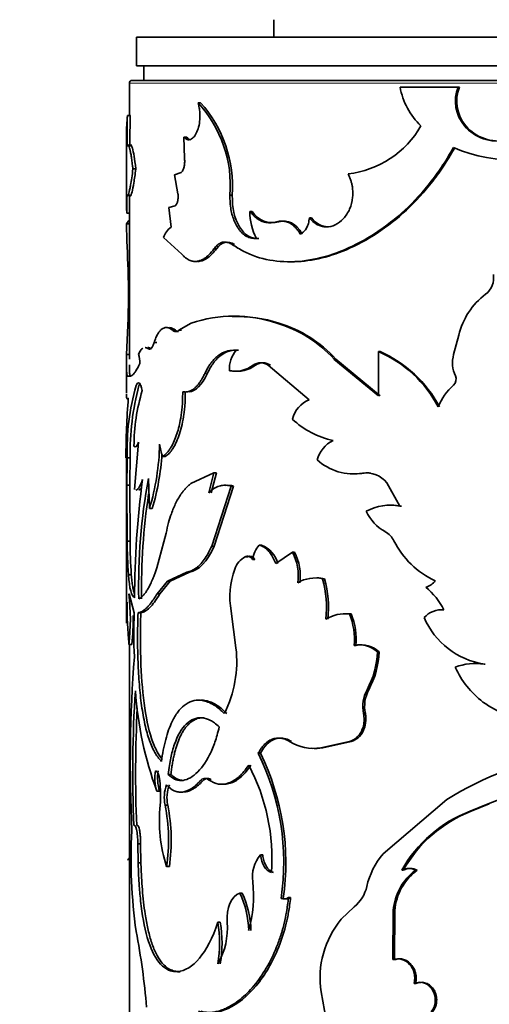
# Model space of a CAD drawing. Units: millimetres. Extents: x 0 to 1500, y 0 to 1216.
# Drawn here: x 911 to 927, y 362 to 396 of the extents above; entities that cross this region are included whole.
import ezdxf
from ezdxf import colors
from ezdxf.entities.mleader import LeaderData, LeaderLine
from ezdxf.math import Vec2, Vec3

# ---------------------------------------------------------------- set-up
doc = ezdxf.new("R2010")
doc.units = ezdxf.units.MM
doc.layers.add('DV5_Défaut', color=7, linetype='Continuous')
doc.layers.add('Défaut', color=7, linetype='Continuous')

# ---------------------------------------------------------------- blocks, each defined once
blk = doc.blocks.new('_DOT')
at = {"color": 0}
blk.add_line((0, 0), (-1, 0), dxfattribs=at)
at = {"color": 0, "const_width": 0.333}
blk.add_lwpolyline([(-0.1665, 0, 1), (0.1665, 0, 1)], format="xyb", close=True, dxfattribs=at)
blk = doc.blocks.new('SE4')
at = {"layer": 'DV5_Défaut', "color": 7, "linetype": 'Continuous', "lineweight": 35}
for p, q in [((919.776, 395.709), (919.776, 395.109)), ((954.526, 395.109), (915.026, 395.109)), ((915.026, 395.109), (915.026, 394.109)), ((954.526, 394.109), (915.026, 394.109)), ((915.276, 394.109), (915.276, 393.609)), ((914.776, 393.509), (914.776, 392.4)), ((954.676, 393.609), (914.876, 393.609)), ((926.142, 393.378), (924.135, 393.378)), ((926.185, 393.378), (926.142, 393.378)), ((917.238, 392.835), (917.15, 392.835)), ((914.81, 392.4), (914.71, 392.4)), ((926.403, 392.04), (926.361, 392.04)), ((914.676, 391.755), (914.676, 389.598)), ((916.751, 391.648), (916.661, 391.648)), ((916.661, 391.648), (916.683, 390.926)), ((914.998, 390.548), (914.899, 390.548)), ((916.565, 390.423), (916.336, 390.34)), ((916.336, 390.34), (916.456, 389.69)), ((918.334, 389.641), (918.252, 389.641)), ((916.356, 389.274), (916.14, 389.219)), ((916.14, 389.219), (916.219, 388.54)), ((919.025, 389.083), (918.946, 389.083)), ((914.677, 388.653), (914.762, 388.763)), ((914.785, 389.023), (914.685, 389.023)), ((914.776, 389.023), (914.776, 383.978)), ((919.938, 388.721), (919.864, 388.721)), ((921.067, 388.857), (920.998, 388.857)), ((914.777, 388.653), (914.677, 388.653)), ((915.96, 388.178), (916.59, 387.605)), ((917.785, 387.786), (917.7, 387.786)), ((914.682, 384.14), (914.72, 385.135)), ((916.37, 384.971), (916.277, 384.971)), ((916.913, 385.223), (916.492, 384.971)), ((916.583, 384.971), (916.492, 384.971)), ((919.943, 385.223), (919.869, 385.223)), ((926.162, 384.805), (925.984, 384.129)), ((915.527, 384.335), (915.431, 384.335)), ((915.73, 384.551), (915.635, 384.551)), ((914.782, 384.14), (914.682, 384.14)), ((921.915, 383.977), (921.85, 383.977)), ((923.387, 382.703), (921.85, 383.977)), ((923.444, 382.703), (921.915, 383.977)), ((923.444, 384.234), (923.387, 384.234)), ((923.387, 384.234), (923.387, 382.703)), ((914.676, 383.817), (914.676, 382.792)), ((919.136, 383.765), (919.058, 383.765)), ((919.649, 383.765), (919.574, 383.765)), ((919.574, 383.765), (920.997, 382.571)), ((914.795, 383.381), (914.723, 383.381)), ((918.316, 383.573), (918.233, 383.573)), ((916.71, 382.843), (916.62, 382.843)), ((914.952, 379.463), (915.093, 381.102)), ((914.676, 380.559), (914.676, 376.936)), ((914.805, 380.559), (914.705, 380.559)), ((916.018, 380.612), (915.924, 380.612)), ((917.698, 380.043), (916.903, 379.672)), ((917.519, 379.353), (917.698, 380.043)), ((917.605, 379.353), (917.783, 380.043)), ((917.783, 380.043), (917.698, 380.043)), ((922.899, 380.035), (922.839, 380.035)), ((914.793, 379.613), (914.694, 379.613)), ((914.694, 379.613), (914.702, 377.686)), ((914.793, 379.613), (914.802, 377.686)), ((915.434, 379.845), (915.472, 378.811)), ((917.623, 377.512), (918.294, 379.585)), ((917.709, 377.512), (918.376, 379.585)), ((918.376, 379.585), (918.294, 379.585)), ((923.682, 379.697), (924.13, 378.889)), ((924.183, 378.889), (924.13, 378.889)), ((915.568, 378.811), (915.472, 378.811)), ((916.045, 377.961), (915.725, 376.758)), ((914.802, 377.686), (914.702, 377.686)), ((917.709, 377.512), (917.623, 377.512)), ((919.346, 377.54), (919.269, 377.54)), ((918.86, 377.144), (918.78, 377.144)), ((920.415, 377.301), (919.835, 376.904)), ((920.486, 377.301), (920.415, 377.301)), ((914.676, 376.936), (914.676, 375.166)), ((919.116, 377.053), (919.038, 377.053)), ((914.843, 376.523), (914.743, 376.523)), ((916.092, 376.294), (916.765, 376.609)), ((916.185, 376.294), (916.855, 376.609)), ((916.855, 376.609), (916.765, 376.609)), ((915.739, 375.859), (916.092, 376.294)), ((915.834, 375.859), (916.185, 376.294)), ((916.185, 376.294), (916.092, 376.294)), ((921.524, 376.383), (921.458, 376.383)), ((914.764, 375.859), (914.947, 375.207)), ((915.834, 375.859), (915.739, 375.859)), ((915.173, 375.207), (915.075, 375.207)), ((918.292, 375.267), (918.462, 373.993)), ((922.447, 375.168), (922.386, 375.168)), ((914.863, 374.111), (914.764, 374.111)), ((914.776, 374.111), (914.776, 346.542)), ((922.611, 374.076), (922.55, 374.076)), ((923.409, 373.861), (923.352, 373.861)), ((927.079, 373.432), (927.041, 373.432)), ((923.051, 372.546), (922.992, 372.546)), ((922.933, 371.726), (922.874, 371.726)), ((920.386, 370.757), (920.314, 370.757)), ((921.396, 370.542), (922.386, 370.757)), ((921.463, 370.542), (922.447, 370.757)), ((922.447, 370.757), (922.386, 370.757)), ((919.309, 370.348), (919.232, 370.348)), ((921.463, 370.542), (921.396, 370.542)), ((916.211, 369.619), (916.118, 369.619)), ((917.598, 369.436), (917.512, 369.436)), ((929.116, 369.359), (927.181, 368.597)), ((915.823, 369.036), (915.728, 369.036)), ((925.746, 368.749), (923.545, 366.868)), ((916.104, 368.558), (916.011, 368.558)), ((927.181, 368.597), (926.553, 368.349)), ((926.591, 368.348), (926.553, 368.349)), ((927.219, 368.597), (926.59, 368.347)), ((927.219, 368.597), (927.181, 368.597)), ((915.167, 367.215), (915.069, 367.215)), ((915.069, 367.215), (915.078, 366.559)), ((915.167, 367.215), (915.176, 366.559)), ((919.386, 366.833), (919.309, 366.833)), ((915.176, 366.559), (915.078, 366.559)), ((916.159, 366.429), (916.065, 366.429)), ((924.247, 366.309), (924.195, 366.309)), ((924.724, 366.309), (924.674, 366.309)), ((918.672, 365.513), (918.591, 365.513)), ((920.096, 365.328), (920.023, 365.328)), ((920.352, 365.358), (920.28, 365.358)), ((922.553, 365.035), (922.1, 364.61)), ((923.901, 364.915), (923.89, 363.215)), ((923.955, 364.915), (923.901, 364.915)), ((923.955, 364.915), (923.945, 363.215)), ((917.92, 364.506), (917.836, 364.506)), ((923.945, 363.215), (923.89, 363.215)), ((916.53, 362.797), (916.439, 362.797)), ((924.674, 362.39), (924.624, 362.39)), ((921.402, 362.1), (921.581, 361.139))]:
    blk.add_line(p, q, dxfattribs=at)
at = {"layer": 'DV5_Défaut', "color": 7, "linetype": 'Continuous', "lineweight": 18}
for p, q in [((914.776, 393.509), (954.776, 393.509)), ((918.411, 387.937), (918.329, 387.937)), ((917.467, 383.468), (917.381, 383.468)), ((917.316, 369.396), (917.228, 369.396))]:
    blk.add_line(p, q, dxfattribs=at)
at = {"layer": 'DV5_Défaut', "color": 7, "linetype": 'Continuous', "lineweight": 35}
for centre, radius, start, end in [((914.876, 393.509), 0.1, 90, 180), ((926.546, 393.815), 2.451, 190.2753, 226.4092), ((927.37, 392.892), 1.321, 158.4211, 220.1953), ((927.429, 392.894), 1.334, 158.7356, 219.7898), ((914.066, 389.984), 4.2, 355.3211, 42.7543), ((914.001, 389.938), 4.344, 356.0782, 41.8213), ((920.8, 391.788), 6.121, 174.2621, 180.5815), ((950.46, 391.378), 35.765, 178.362, 180.0784), ((948.977, 391.401), 34.183, 178.3261, 180.122), ((921.976, 393.671), 3.31, 276.301, 330.484), ((927.505, 393.016), 1.504, 220.4777, 281.4119), ((927.548, 393.022), 1.509, 220.644, 281.069), ((927.918, 395.668), 4.791, 246.1618, 302.9526), ((883.601, 389.346), 31.085, 359.405, 0.595), ((882.171, 389.346), 32.615, 359.4329, 0.5671), ((920.776, 389.028), 1.831, 178.2687, 208.7266), ((919.72, 389.503), 0.812, 211.1654, 285.5798), ((966.831, 389.706), 52.164, 181.1577, 182.9093), ((916.663, 387.948), 0.74, 126.8377, 161.8836), ((890.948, 386.272), 23.799, 357.2619, 1.8945), ((926.671, 386.779), 0.699, 306.7399, 10.0058), ((928.6, 384.215), 2.508, 127.0264, 166.3977), ((918.391, 380.763), 4.698, 71.6623, 108.3377), ((918.472, 380.57), 4.879, 72.4572, 91.616), ((916.476, 385.076), 0.15, 224.4405, 269.39), ((918.581, 380.973), 4.44, 42.5742, 73.1377), ((918.601, 380.915), 4.512, 42.7484, 72.7057), ((913.891, 383.797), 1.253, 1.2286, 16.356), ((919.252, 383.628), 1.02, 140.1271, 183.1059), ((921.727, 380.367), 4.208, 27.7622, 66.7666), ((921.742, 380.342), 4.247, 27.8602, 66.3836), ((927.055, 383.848), 1.107, 165.3012, 204.1995), ((918.433, 384.583), 1.029, 258.8296, 307.4232), ((918.513, 384.578), 1.024, 258.8775, 307.5018), ((919.316, 383.399), 0.448, 54.8911, 125.1089), ((919.393, 383.397), 0.449, 55.129, 124.8714), ((925.799, 383.278), 0.273, 312.8508, 25.2845), ((922.585, 380.871), 7.885, 163.889, 182.27), ((923.755, 380.746), 8.952, 165.0267, 181.2005), ((927.36, 381.537), 2.066, 131.7501, 157.5111), ((943.048, 380.446), 28.391, 175.5983, 179.7543), ((921.515, 380.963), 6.579, 162.976, 179.9574), ((921.378, 381.644), 1.002, 112.3379, 164.9523), ((922.413, 384), 2.899, 226.2965, 258.1963), ((907.406, 381.218), 8.417, 343.3787, 358.7612), ((917.724, 381.274), 1.918, 187.1252, 200.1889), ((922.315, 380.185), 1.096, 116.8733, 163.5343), ((947.874, 379.672), 33.181, 178.469, 180.1022), ((951.491, 379.631), 36.697, 178.5508, 180.0275), ((907.475, 381.216), 8.443, 343.4471, 356.488), ((922.524, 381.882), 1.874, 227.7411, 279.6801), ((922.588, 381.876), 1.867, 269.6343, 279.5698), ((922.959, 379.116), 0.927, 38.8101, 97.4441), ((923.015, 379.115), 0.928, 82.9491, 97.1844), ((945.528, 375.707), 30.571, 172.2767, 179.9681), ((935.399, 376.155), 20.303, 169.5296, 181.3262), ((918.174, 378.857), 0.756, 74.5445, 96.7922), ((936.576, 376.077), 21.38, 171.2908, 181.0505), ((923.784, 377.237), 1.688, 78.1727, 118.9287), ((923.837, 377.258), 1.668, 78.0588, 90.3304), ((924.344, 379.337), 1.511, 204.3225, 241.3999), ((923.248, 377.345), 0.762, 27.4232, 60.7083), ((932.148, 377.722), 17.446, 180.1178, 183.9394), ((932.571, 377.73), 17.769, 180.1425, 183.8945), ((919.871, 376.956), 0.839, 135.8663, 173.334), ((919.027, 376.691), 0.907, 13.6154, 69.4131), ((926.591, 379.025), 2.98, 206.4881, 245.4178), ((919.137, 376.478), 0.755, 118.1432, 161.7856), ((918.917, 376.5), 1.699, 351.3918, 28.1401), ((918.969, 376.498), 1.716, 351.5446, 27.892), ((921.134, 375.747), 2.882, 160.399, 189.5799), ((921.206, 375.192), 1.217, 78.0572, 120.0714), ((921.273, 375.208), 1.202, 77.9284, 90.381), ((917.95, 375.401), 3.642, 353.4571, 15.6481), ((918.015, 375.402), 3.643, 353.4375, 15.6226), ((924.907, 376.611), 0.533, 282.531, 326.384), ((906.608, 374.985), 8.202, 353.8816, 6.1184), ((923.483, 374.21), 2.43, 26.9294, 50.685), ((874.269, 376.181), 40.43, 358.1055, 359.1335), ((929.126, 375.526), 14.431, 179.8279, 185.6276), ((659.526, 375.812), 255.153, 359.78253, 359.85347), ((906.643, 374.985), 8.267, 353.9294, 0.8778), ((930.033, 374.467), 15.103, 177.1928, 182.9569), ((922.255, 373.831), 1.343, 84.4133, 120.7117), ((922.315, 373.852), 1.322, 84.2727, 90.2921), ((920.115, 374.268), 2.443, 355.5017, 21.6202), ((920.174, 374.269), 2.444, 355.4695, 21.5685), ((925.59, 374.466), 0.847, 85.9421, 137.4788), ((927.459, 376.116), 2.716, 203.3718, 261.1403), ((922.742, 373.19), 0.907, 47.7327, 102.2218), ((922.8, 373.19), 0.906, 47.7603, 102.0507), ((914.409, 373.539), 4.079, 333.5014, 6.3937), ((920.421, 373.956), 2.932, 331.2562, 358.1327), ((920.472, 373.954), 2.938, 331.3582, 358.1759), ((963.775, 369.979), 48.966, 175.6555, 182.7047), ((926.746, 371.422), 2.031, 81.6544, 110.3193), ((926.784, 371.459), 1.995, 81.4947, 90.5865), ((928.892, 374.61), 3.126, 204.2322, 232.7679), ((958.431, 369.679), 43.539, 176.2751, 182.4088), ((927.557, 373.383), 12.603, 183.9873, 200.1802), ((924.076, 371.972), 1.226, 152.0819, 191.5634), ((924.144, 371.971), 1.235, 152.2622, 191.4639), ((928.735, 374.444), 2.899, 233.2459, 270.0663), ((959.37, 369.671), 44.377, 177.0913, 182.3541), ((921.124, 371.997), 1.481, 236.8698, 280.5953), ((911.577, 366.569), 8.536, 351.6445, 26.2755), ((911.567, 366.562), 8.618, 351.7723, 26.06), ((921.191, 371.979), 1.463, 265.3152, 280.7118), ((931.893, 358.84), 11.661, 99.7863, 121.812), ((917.236, 369.506), 1.58, 171.2714, 197.3129), ((917.34, 369.506), 1.589, 171.3231, 197.2181), ((912.844, 366.718), 6.86, 355.8581, 28.0049), ((911.05, 368.914), 4.804, 355.7504, 5.7568), ((917.389, 369.279), 0.199, 51.9356, 143.9576), ((917.201, 368.819), 1.218, 158.739, 192.3717), ((917.327, 368.817), 1.25, 159.2016, 191.9521), ((920.938, 368.018), 5.125, 173.9468, 198.0579), ((909.906, 367.336), 6.226, 351.621, 11.3178), ((909.865, 367.334), 6.358, 351.8205, 11.1039), ((928.21, 364.049), 4.608, 111.0769, 150.6307), ((928.277, 364.042), 4.624, 111.3853, 150.6417), ((932.562, 366.675), 17.727, 176.7897, 188.0679), ((920.188, 366.081), 1.156, 139.4625, 188.36), ((925.549, 365.167), 2.628, 139.6774, 167.2703), ((925.816, 364.765), 1.921, 126.4849, 175.507), ((925.86, 364.773), 1.91, 126.4943, 175.7396), ((924.434, 365.822), 0.543, 63.7857, 116.2143), ((924.486, 365.831), 0.535, 63.5109, 116.489), ((914.519, 365.444), 4.548, 344.4237, 5.9201), ((921.698, 366.042), 1.321, 310.3198, 347.0832), ((915.877, 364.179), 3.024, 0.823, 26.1735), ((915.834, 364.153), 3.147, 1.2629, 25.6041), ((920.121, 365.604), 0.292, 250.2959, 302.7662), ((920.194, 365.602), 0.291, 250.3041, 302.8224), ((924.568, 362.572), 3.201, 140.4547, 188.4827), ((915.758, 364.287), 2.406, 329.7314, 5.2424), ((913.744, 363.79), 4.154, 350.0709, 9.9291), ((913.851, 363.79), 4.131, 350.0162, 9.9838), ((890.881, 359.526), 24.576, 4.764, 10.9344)]:
    blk.add_arc(centre, radius, start, end, dxfattribs=at)
for points, knots in [([(917.15, 392.835), (917.158, 392.807), (917.173, 392.752), (917.19, 392.666), (917.204, 392.58), (917.212, 392.494), (917.216, 392.407), (917.214, 392.26), (917.191, 392.052), (917.118, 391.823), (917.017, 391.649), (916.898, 391.56), (916.774, 391.551), (916.7, 391.615), (916.661, 391.648)], [0, 0, 0, 0, 0.044816, 0.087803, 0.129355, 0.169907, 0.209929, 0.249906, 0.374584, 0.49954, 0.624588, 0.749883, 0.870482, 1, 1, 1, 1]), ([(914.899, 390.548), (914.894, 390.587), (914.886, 390.664), (914.872, 390.771), (914.859, 390.868), (914.846, 390.955), (914.829, 391.06), (914.807, 391.171), (914.781, 391.274), (914.759, 391.345), (914.736, 391.392), (914.713, 391.397), (914.701, 391.352), (914.695, 391.329)], [0, 0, 0, 0, 0.061411, 0.120443, 0.177302, 0.232218, 0.285447, 0.392282, 0.499711, 0.599996, 0.699852, 0.843414, 1, 1, 1, 1]), ([(914.998, 390.548), (914.978, 390.725), (914.959, 390.87), (914.921, 391.1), (914.9, 391.201), (914.862, 391.34), (914.844, 391.38), (914.831, 391.389)], [0, 0, 0, 0, 0.334811, 0.334811, 0.669621, 0.669621, 1, 1, 1, 1]), ([(918.329, 387.937), (918.462, 387.853), (918.727, 387.685), (919.308, 387.446), (920.414, 387.244), (922.218, 387.594), (924.013, 388.764), (925.085, 389.928), (925.626, 390.678), (925.863, 391.083), (925.982, 391.286)], [0, 0, 0, 0, 0.062725, 0.125441, 0.250811, 0.500404, 0.749813, 0.87491, 0.937457, 1, 1, 1, 1]), ([(920.368, 387.34), (920.981, 387.34), (921.622, 387.479), (922.641, 387.911), (922.996, 388.102), (923.689, 388.559), (924.034, 388.831), (924.672, 389.425), (924.971, 389.75), (925.335, 390.215), (925.405, 390.309), (925.505, 390.45), (925.538, 390.497), (925.586, 390.568), (925.602, 390.591), (925.633, 390.638), (925.653, 390.669), (925.747, 390.816), (925.868, 391.016), (926.025, 391.286)], [0, 0, 0, 0, 0.312797, 0.312797, 0.484598, 0.484598, 0.656399, 0.656399, 0.828199, 0.828199, 0.87115, 0.87115, 0.892625, 0.892625, 0.903362, 0.903362, 0.9141, 0.9141, 1, 1, 1, 1]), ([(916.683, 390.926), (916.685, 390.905), (916.689, 390.862), (916.689, 390.797), (916.687, 390.735), (916.679, 390.676), (916.663, 390.592), (916.628, 390.489), (916.586, 390.445), (916.565, 390.423)], [0, 0, 0, 0, 0.106142, 0.20708, 0.304913, 0.401942, 0.500522, 0.743859, 1, 1, 1, 1]), ([(914.685, 389.668), (914.687, 389.658), (914.69, 389.639), (914.697, 389.62), (914.704, 389.611), (914.713, 389.611), (914.725, 389.625), (914.743, 389.665), (914.767, 389.746), (914.793, 389.856), (914.824, 390.011), (914.86, 390.235), (914.886, 390.441), (914.899, 390.548)], [0, 0, 0, 0, 0.061566, 0.120766, 0.177784, 0.232824, 0.286115, 0.393095, 0.500551, 0.60078, 0.700543, 0.843821, 1, 1, 1, 1]), ([(914.808, 389.611), (914.811, 389.611), (914.814, 389.613), (914.83, 389.628), (914.848, 389.675), (914.888, 389.832), (914.911, 389.941), (914.953, 390.196), (914.975, 390.355), (914.998, 390.548)], [0, 0, 0, 0, 0.066778, 0.066778, 0.377852, 0.377852, 0.688926, 0.688926, 1, 1, 1, 1]), ([(922.339, 390.38), (922.357, 390.342), (922.392, 390.268), (922.433, 390.154), (922.465, 390.043), (922.491, 389.91), (922.504, 389.751), (922.493, 389.487), (922.41, 389.149), (922.191, 388.816), (921.903, 388.589), (921.639, 388.537), (921.447, 388.559), (921.305, 388.604), (921.149, 388.697), (921.05, 388.802), (920.998, 388.857)], [0, 0, 0, 0, 0.03902, 0.075651, 0.110172, 0.142919, 0.196281, 0.249884, 0.374425, 0.499249, 0.624212, 0.749372, 0.799611, 0.849665, 0.920664, 1, 1, 1, 1]), ([(914.676, 389.602), (914.676, 389.584), (914.677, 389.526), (914.678, 389.407), (914.681, 389.231), (914.684, 389.094), (914.685, 389.023)], [0, 0, 0, 0, 0.1416066, 0.4162758, 0.6999732, 1, 1, 1, 1]), ([(916.456, 389.69), (916.458, 389.672), (916.462, 389.635), (916.463, 389.579), (916.46, 389.526), (916.454, 389.475), (916.439, 389.403), (916.409, 389.318), (916.374, 389.289), (916.356, 389.274)], [0, 0, 0, 0, 0.106394, 0.207002, 0.304376, 0.401326, 0.500697, 0.744334, 1, 1, 1, 1]), ([(919.171, 388.148), (919.14, 388.147), (919.081, 388.146), (918.994, 388.159), (918.911, 388.182), (918.833, 388.216), (918.758, 388.261), (918.688, 388.317), (918.621, 388.385), (918.558, 388.464), (918.484, 388.576), (918.406, 388.728), (918.335, 388.93), (918.285, 389.151), (918.256, 389.39), (918.253, 389.556), (918.252, 389.641)], [0, 0, 0, 0, 0.06005, 0.117991, 0.174215, 0.229149, 0.283252, 0.337004, 0.390895, 0.445408, 0.501015, 0.600111, 0.696746, 0.79377, 0.894001, 1, 1, 1, 1]), ([(919.248, 388.148), (918.971, 388.134), (918.752, 388.269), (918.411, 388.838), (918.331, 389.2), (918.334, 389.641)], [0, 0, 0, 0, 0.5, 0.5, 1, 1, 1, 1]), ([(919.864, 388.721), (919.832, 388.713), (919.769, 388.697), (919.675, 388.687), (919.584, 388.686), (919.496, 388.697), (919.41, 388.719), (919.326, 388.752), (919.245, 388.796), (919.166, 388.851), (919.09, 388.918), (919.016, 388.994), (918.97, 389.053), (918.946, 389.083)], [0, 0, 0, 0, 0.095484, 0.188306, 0.279002, 0.368141, 0.456327, 0.54418, 0.632331, 0.7214, 0.811992, 0.90468, 1, 1, 1, 1]), ([(920.684, 388.299), (920.664, 388.331), (920.624, 388.394), (920.559, 388.479), (920.492, 388.552), (920.421, 388.613), (920.349, 388.663), (920.273, 388.702), (920.196, 388.729), (920.116, 388.745), (920.033, 388.749), (919.949, 388.742), (919.893, 388.728), (919.864, 388.721)], [0, 0, 0, 0, 0.097506, 0.191109, 0.281566, 0.369715, 0.456461, 0.542752, 0.629554, 0.717813, 0.808432, 0.902244, 1, 1, 1, 1]), ([(920.998, 388.857), (920.995, 388.824), (920.988, 388.759), (920.968, 388.667), (920.941, 388.584), (920.905, 388.509), (920.861, 388.442), (920.809, 388.385), (920.75, 388.336), (920.707, 388.311), (920.684, 388.299)], [0, 0, 0, 0, 0.13405, 0.260352, 0.381241, 0.499372, 0.617589, 0.738727, 0.865426, 1, 1, 1, 1]), ([(921.655, 388.548), (921.65, 388.548), (921.646, 388.548), (921.417, 388.553), (921.244, 388.653), (921.067, 388.857)], [0, 0, 0, 0, 0.019379, 0.019379, 1, 1, 1, 1]), ([(916.59, 387.605), (916.615, 387.578), (916.662, 387.525), (916.736, 387.461), (916.809, 387.412), (916.897, 387.371), (917.003, 387.347), (917.125, 387.351), (917.247, 387.385), (917.382, 387.454), (917.536, 387.58), (917.644, 387.715), (917.7, 387.786)], [0, 0, 0, 0, 0.076931, 0.149966, 0.219456, 0.285813, 0.392752, 0.500235, 0.600518, 0.700336, 0.843086, 1, 1, 1, 1]), ([(917.137, 387.35), (917.163, 387.35), (917.19, 387.353), (917.315, 387.373), (917.415, 387.419), (917.595, 387.556), (917.689, 387.656), (917.785, 387.786)], [0, 0, 0, 0, 0.118938, 0.118938, 0.559469, 0.559469, 1, 1, 1, 1]), ([(917.7, 387.786), (917.719, 387.81), (917.756, 387.856), (917.814, 387.914), (917.873, 387.959), (917.934, 387.993), (917.997, 388.014), (918.061, 388.023), (918.126, 388.02), (918.193, 388.004), (918.261, 387.978), (918.306, 387.951), (918.329, 387.937)], [0, 0, 0, 0, 0.105971, 0.20802, 0.307028, 0.403961, 0.499845, 0.595743, 0.692715, 0.791787, 0.893922, 1, 1, 1, 1]), ([(916.277, 384.971), (916.259, 384.985), (916.222, 385.013), (916.167, 385.042), (916.113, 385.061), (916.061, 385.069), (916.011, 385.066), (915.962, 385.051), (915.903, 385.02), (915.836, 384.96), (915.763, 384.856), (915.694, 384.721), (915.655, 384.609), (915.635, 384.551)], [0, 0, 0, 0, 0.075931, 0.14973, 0.221763, 0.292422, 0.362126, 0.431307, 0.50041, 0.62123, 0.743254, 0.8688, 1, 1, 1, 1]), ([(916.492, 384.971), (916.48, 384.962), (916.456, 384.944), (916.419, 384.929), (916.383, 384.923), (916.347, 384.929), (916.312, 384.944), (916.289, 384.962), (916.277, 384.971)], [0, 0, 0, 0, 0.170197, 0.336174, 0.5, 0.663826, 0.829803, 1, 1, 1, 1]), ([(915.246, 384.356), (915.219, 384.341), (915.164, 384.29), (915.118, 384.197), (915.093, 384.15)], [0, 0, 0, 0, 0.48041, 1, 1, 1, 1]), ([(915.431, 384.335), (915.417, 384.343), (915.39, 384.358), (915.352, 384.37), (915.329, 384.373), (915.318, 384.373)], [0, 0, 0, 0, 0.357035, 0.701949, 1, 1, 1, 1]), ([(915.635, 384.551), (915.627, 384.529), (915.612, 384.485), (915.588, 384.431), (915.563, 384.387), (915.538, 384.354), (915.512, 384.332), (915.485, 384.322), (915.458, 384.322), (915.44, 384.331), (915.431, 384.335)], [0, 0, 0, 0, 0.130956, 0.256803, 0.379138, 0.4997, 0.620301, 0.742753, 0.86879, 1, 1, 1, 1]), ([(917.467, 383.468), (917.538, 383.616), (917.61, 383.741), (917.759, 383.944), (917.845, 384.032), (918.123, 384.243), (918.311, 384.296), (918.55, 384.282)], [0, 0, 0, 0, 0.25, 0.25, 0.5, 0.5, 1, 1, 1, 1]), ([(914.723, 383.381), (914.719, 383.383), (914.71, 383.387), (914.7, 383.407), (914.691, 383.442), (914.684, 383.495), (914.679, 383.568), (914.677, 383.656), (914.676, 383.769), (914.677, 383.927), (914.681, 384.066), (914.682, 384.14)], [0, 0, 0, 0, 0.103422, 0.198651, 0.28611, 0.39332, 0.500376, 0.600202, 0.700186, 0.841225, 1, 1, 1, 1]), ([(917.381, 383.468), (917.404, 383.515), (917.449, 383.605), (917.52, 383.728), (917.593, 383.837), (917.683, 383.95), (917.795, 384.062), (917.965, 384.186), (918.188, 384.279), (918.373, 384.281), (918.469, 384.282)], [0, 0, 0, 0, 0.087621, 0.170994, 0.250455, 0.326389, 0.448763, 0.571545, 0.777803, 1, 1, 1, 1]), ([(914.823, 383.381), (914.81, 383.384), (914.801, 383.4), (914.788, 383.457), (914.783, 383.508), (914.777, 383.63), (914.776, 383.7), (914.776, 383.775)], [0, 0, 0, 0, 0.348078, 0.348078, 0.696157, 0.696157, 1, 1, 1, 1]), ([(915.144, 383.824), (915.128, 383.794), (915.098, 383.734), (915.055, 383.657), (915.015, 383.589), (914.978, 383.532), (914.936, 383.475), (914.889, 383.425), (914.838, 383.389), (914.809, 383.384), (914.795, 383.381)], [0, 0, 0, 0, 0.107339, 0.21086, 0.310697, 0.406999, 0.499933, 0.656649, 0.823106, 1, 1, 1, 1]), ([(916.62, 382.843), (916.643, 382.84), (916.688, 382.834), (916.756, 382.838), (916.824, 382.853), (916.89, 382.878), (916.956, 382.914), (917.021, 382.961), (917.084, 383.019), (917.146, 383.087), (917.207, 383.166), (917.267, 383.256), (917.325, 383.356), (917.362, 383.43), (917.381, 383.468)], [0, 0, 0, 0, 0.087767, 0.173205, 0.256728, 0.338781, 0.419833, 0.500367, 0.580881, 0.661868, 0.743816, 0.827194, 0.91245, 1, 1, 1, 1]), ([(915.159, 383.144), (915.153, 383.14), (915.141, 383.127), (915.124, 383.099), (915.113, 383.072), (915.107, 383.059)], [0, 0, 0, 0, 0.32363, 0.655938, 1, 1, 1, 1]), ([(914.676, 382.762), (914.676, 382.762), (914.676, 382.741), (914.677, 382.704), (914.68, 382.659), (914.685, 382.618), (914.696, 382.593), (914.714, 382.591), (914.732, 382.613), (914.741, 382.625)], [0, 0, 0, 0, 0.001289, 0.127281, 0.249498, 0.368298, 0.568111, 0.778175, 1, 1, 1, 1]), ([(915.924, 380.612), (915.946, 380.627), (915.986, 380.654), (916.045, 380.703), (916.103, 380.765), (916.163, 380.845), (916.241, 380.968), (916.33, 381.145), (916.42, 381.385), (916.495, 381.648), (916.546, 381.89), (916.579, 382.104), (916.602, 382.308), (916.618, 382.556), (916.619, 382.742), (916.62, 382.843)], [0, 0, 0, 0, 0.060582, 0.115121, 0.163853, 0.225203, 0.286585, 0.393443, 0.500755, 0.600834, 0.700352, 0.760283, 0.82022, 0.903635, 1, 1, 1, 1]), ([(916.018, 380.612), (916.069, 380.645), (916.116, 380.682), (916.176, 380.744), (916.195, 380.766), (916.239, 380.822), (916.26, 380.853), (916.366, 381.02), (916.444, 381.191), (916.578, 381.601), (916.63, 381.829), (916.673, 382.137), (916.68, 382.199), (916.693, 382.326), (916.697, 382.377), (916.707, 382.559), (916.711, 382.694), (916.71, 382.843)], [0, 0, 0, 0, 0.125, 0.125, 0.1875, 0.1875, 0.25, 0.25, 0.5, 0.5, 0.75, 0.75, 0.8125, 0.8125, 0.875, 0.875, 1, 1, 1, 1]), ([(916.903, 379.672), (916.872, 379.646), (916.813, 379.597), (916.73, 379.515), (916.655, 379.431), (916.572, 379.324), (916.481, 379.184), (916.387, 379.01), (916.303, 378.824), (916.217, 378.601), (916.128, 378.315), (916.074, 378.083), (916.045, 377.961)], [0, 0, 0, 0, 0.078371, 0.152106, 0.221334, 0.28621, 0.393435, 0.500464, 0.600258, 0.700237, 0.841247, 1, 1, 1, 1]), ([(918.294, 379.585), (918.264, 379.591), (918.207, 379.604), (918.122, 379.613), (918.04, 379.613), (917.961, 379.605), (917.846, 379.578), (917.694, 379.507), (917.579, 379.406), (917.519, 379.353)], [0, 0, 0, 0, 0.105934, 0.208583, 0.308281, 0.405397, 0.500327, 0.741546, 1, 1, 1, 1]), ([(915.186, 379.511), (915.176, 379.5), (915.157, 379.479), (915.13, 379.459), (915.112, 379.453), (915.104, 379.452)], [0, 0, 0, 0, 0.333569, 0.668889, 1, 1, 1, 1]), ([(916.765, 376.609), (916.792, 376.615), (916.845, 376.626), (916.924, 376.657), (917.002, 376.696), (917.077, 376.745), (917.151, 376.804), (917.248, 376.896), (917.365, 377.04), (917.5, 377.254), (917.582, 377.424), (917.623, 377.512)], [0, 0, 0, 0, 0.088321, 0.174237, 0.258065, 0.340145, 0.420838, 0.500526, 0.660685, 0.826236, 1, 1, 1, 1]), ([(919.835, 376.904), (919.822, 376.938), (919.797, 377.006), (919.754, 377.099), (919.707, 377.184), (919.655, 377.261), (919.6, 377.329), (919.541, 377.389), (919.478, 377.44), (919.412, 377.482), (919.342, 377.517), (919.294, 377.532), (919.269, 377.54)], [0, 0, 0, 0, 0.105054, 0.206715, 0.305766, 0.403053, 0.499469, 0.595929, 0.693349, 0.792618, 0.894577, 1, 1, 1, 1]), ([(919.038, 377.053), (919.025, 377.068), (918.999, 377.097), (918.958, 377.128), (918.915, 377.149), (918.871, 377.159), (918.826, 377.158), (918.796, 377.149), (918.78, 377.144)], [0, 0, 0, 0, 0.172767, 0.338164, 0.499777, 0.661442, 0.826991, 1, 1, 1, 1]), ([(914.843, 376.523), (914.85, 376.446), (914.864, 376.296), (914.89, 376.109), (914.916, 375.984), (914.939, 375.905), (914.951, 375.872), (914.957, 375.857)], [0, 0, 0, 0, 0.268988, 0.523497, 0.766843, 0.887411, 1, 1, 1, 1]), ([(915.725, 376.758), (915.709, 376.711), (915.677, 376.62), (915.631, 376.494), (915.587, 376.382), (915.535, 376.261), (915.474, 376.135), (915.406, 376.011), (915.34, 375.908), (915.269, 375.812), (915.187, 375.732), (915.131, 375.701), (915.102, 375.685)], [0, 0, 0, 0, 0.078162, 0.151727, 0.220822, 0.285598, 0.392728, 0.499729, 0.599562, 0.69964, 0.840886, 1, 1, 1, 1]), ([(915.075, 375.207), (915.094, 375.211), (915.131, 375.218), (915.186, 375.238), (915.244, 375.269), (915.307, 375.316), (915.376, 375.378), (915.446, 375.451), (915.526, 375.545), (915.623, 375.678), (915.698, 375.796), (915.739, 375.859)], [0, 0, 0, 0, 0.106664, 0.202024, 0.286216, 0.393738, 0.50016, 0.599375, 0.699631, 0.837468, 1, 1, 1, 1]), ([(915.173, 375.207), (915.225, 375.215), (915.274, 375.232), (915.362, 375.282), (915.419, 375.327), (915.53, 375.436), (915.591, 375.505), (915.697, 375.649), (915.76, 375.743), (915.834, 375.859)], [0, 0, 0, 0, 0.25, 0.25, 0.5, 0.5, 0.75, 0.75, 1, 1, 1, 1]), ([(915.885, 370.068), (915.852, 370.106), (915.791, 370.177), (915.711, 370.286), (915.627, 370.424), (915.54, 370.609), (915.418, 370.933), (915.292, 371.408), (915.183, 372.072), (915.109, 372.808), (915.075, 373.462), (915.062, 373.998), (915.059, 374.386), (915.063, 374.791), (915.071, 375.057), (915.075, 375.207)], [0, 0, 0, 0, 0.048453, 0.090202, 0.125342, 0.188209, 0.250644, 0.375652, 0.500659, 0.625532, 0.750304, 0.812472, 0.875186, 0.930089, 1, 1, 1, 1]), ([(915.903, 370.157), (915.835, 370.243), (915.781, 370.323), (915.733, 370.412), (915.722, 370.433), (915.704, 370.468), (915.696, 370.485), (915.67, 370.539), (915.653, 370.576), (915.605, 370.69), (915.575, 370.771), (915.432, 371.199), (915.348, 371.613), (915.225, 372.556), (915.189, 373.06), (915.162, 373.866), (915.158, 374.13), (915.158, 374.437), (915.158, 374.455), (915.158, 374.51), (915.159, 374.539), (915.16, 374.628), (915.161, 374.691), (915.165, 374.892), (915.168, 375.041), (915.173, 375.207)], [0, 0, 0, 0, 0.096477, 0.096477, 0.112612, 0.112612, 0.128746, 0.128746, 0.161015, 0.161015, 0.225552, 0.225552, 0.483701, 0.483701, 0.741851, 0.741851, 0.870925, 0.870925, 0.88706, 0.88706, 0.903194, 0.903194, 0.935463, 0.935463, 1, 1, 1, 1]), ([(918.059, 371.719), (918.02, 371.757), (917.953, 371.822), (917.818, 371.944), (917.65, 372.055), (917.442, 372.148), (917.202, 372.197), (916.939, 372.169), (916.674, 372.024), (916.444, 371.784), (916.267, 371.488), (916.131, 371.162), (916.029, 370.83), (915.944, 370.465), (915.905, 370.2), (915.885, 370.068)], [0, 0, 0, 0, 0.041708, 0.071483, 0.142987, 0.214882, 0.286053, 0.393293, 0.500498, 0.600546, 0.700604, 0.775313, 0.850449, 0.925081, 1, 1, 1, 1]), ([(918.142, 371.719), (918.064, 371.796), (918.003, 371.853), (917.915, 371.93), (917.851, 371.978), (917.665, 372.093), (917.544, 372.143), (917.37, 372.179), (917.315, 372.184), (917.26, 372.184)], [0, 0, 0, 0, 0.202376, 0.202376, 0.404753, 0.404753, 0.809505, 0.809505, 1, 1, 1, 1]), ([(922.386, 370.757), (922.411, 370.765), (922.46, 370.782), (922.529, 370.817), (922.594, 370.859), (922.653, 370.91), (922.707, 370.969), (922.755, 371.035), (922.816, 371.141), (922.874, 371.297), (922.902, 371.51), (922.884, 371.653), (922.874, 371.726)], [0, 0, 0, 0, 0.076714, 0.150269, 0.221475, 0.291226, 0.360472, 0.430184, 0.501314, 0.664606, 0.826827, 1, 1, 1, 1]), ([(922.447, 370.757), (922.627, 370.81), (922.764, 370.928), (922.948, 371.292), (922.974, 371.498), (922.933, 371.726)], [0, 0, 0, 0, 0.5, 0.5, 1, 1, 1, 1]), ([(917.883, 371.264), (917.768, 371.367), (917.667, 371.441), (917.494, 371.532), (917.386, 371.565), (917.091, 371.589), (916.905, 371.517), (916.577, 371.199), (916.441, 370.96), (916.285, 370.513), (916.239, 370.343), (916.174, 370.03), (916.145, 369.841), (916.118, 369.619)], [0, 0, 0, 0, 0.125, 0.125, 0.25, 0.25, 0.5, 0.5, 0.75, 0.75, 0.875, 0.875, 1, 1, 1, 1]), ([(917.361, 371.575), (917.334, 371.577), (917.254, 371.579), (917.123, 371.554), (916.971, 371.48), (916.85, 371.382), (916.757, 371.282), (916.688, 371.194), (916.624, 371.097), (916.564, 370.99), (916.509, 370.875), (916.458, 370.75), (916.412, 370.616), (916.369, 370.472), (916.33, 370.32), (916.295, 370.158), (916.263, 369.987), (916.235, 369.807), (916.219, 369.682), (916.211, 369.619)], [0, 0, 0, 0, 0.046276, 0.138655, 0.232125, 0.328219, 0.380384, 0.431593, 0.482075, 0.532067, 0.581816, 0.631568, 0.681575, 0.732079, 0.783319, 0.835523, 0.888906, 0.943669, 1, 1, 1, 1]), ([(916.118, 369.619), (916.198, 369.541), (916.272, 369.486), (916.404, 369.424), (916.489, 369.405), (916.735, 369.413), (916.908, 369.493), (917.25, 369.8), (917.411, 370.023), (917.619, 370.435), (917.685, 370.592), (917.785, 370.882), (917.834, 371.057), (917.883, 371.264)], [0, 0, 0, 0, 0.125, 0.125, 0.25, 0.25, 0.5, 0.5, 0.75, 0.75, 0.875, 0.875, 1, 1, 1, 1]), ([(919.232, 370.348), (919.25, 370.382), (919.288, 370.451), (919.35, 370.543), (919.415, 370.624), (919.484, 370.694), (919.557, 370.753), (919.633, 370.801), (919.732, 370.846), (919.857, 370.877), (920.008, 370.876), (920.162, 370.838), (920.263, 370.785), (920.314, 370.757)], [0, 0, 0, 0, 0.075967, 0.149451, 0.220992, 0.291173, 0.360614, 0.429955, 0.499836, 0.621662, 0.743413, 0.86848, 1, 1, 1, 1]), ([(918.901, 369.939), (918.79, 369.774), (918.682, 369.642), (918.467, 369.449), (918.342, 369.37), (918.093, 369.281), (917.969, 369.268), (917.745, 369.305), (917.63, 369.354), (917.512, 369.436)], [0, 0, 0, 0, 0.25, 0.25, 0.5, 0.5, 0.75, 0.75, 1, 1, 1, 1]), ([(918.98, 369.939), (918.926, 369.863), (918.822, 369.715), (918.652, 369.539), (918.478, 369.405), (918.33, 369.333), (918.211, 369.297), (918.125, 369.283), (918.069, 369.28), (918.043, 369.28)], [0, 0, 0, 0, 0.194425, 0.380212, 0.560696, 0.739514, 0.82914, 0.918715, 1, 1, 1, 1]), ([(917.228, 369.396), (917.115, 369.275), (917.011, 369.184), (916.821, 369.063), (916.713, 369.022), (916.562, 369.004), (916.512, 369.005), (916.415, 369.021), (916.364, 369.037), (916.242, 369.093), (916.155, 369.162), (916.065, 369.261)], [0, 0, 0, 0, 0.25, 0.25, 0.5, 0.5, 0.625, 0.625, 0.75, 0.75, 1, 1, 1, 1]), ([(916.211, 369.619), (916.26, 369.576), (916.356, 369.492), (916.504, 369.426), (916.602, 369.411), (916.647, 369.41)], [0, 0, 0, 0, 0.365483, 0.714938, 1, 1, 1, 1]), ([(917.316, 369.396), (917.287, 369.367), (917.231, 369.308), (917.146, 369.232), (917.063, 369.166), (916.981, 369.112), (916.9, 369.07), (916.82, 369.038), (916.741, 369.018), (916.681, 369.011), (916.648, 369.01), (916.639, 369.01)], [0, 0, 0, 0, 0.127045, 0.251391, 0.373409, 0.493487, 0.612034, 0.729476, 0.84625, 0.9628, 1, 1, 1, 1]), ([(917.598, 369.436), (917.584, 369.445), (917.556, 369.462), (917.514, 369.477), (917.473, 369.482), (917.433, 369.476), (917.393, 369.46), (917.353, 369.434), (917.328, 369.409), (917.316, 369.396)], [0, 0, 0, 0, 0.14816, 0.291066, 0.430723, 0.569281, 0.708937, 0.851842, 1, 1, 1, 1]), ([(914.931, 367.849), (914.964, 367.881), (914.996, 367.836), (915.051, 367.59), (915.067, 367.424), (915.069, 367.215)], [0, 0, 0, 0, 0.5, 0.5, 1, 1, 1, 1]), ([(915.03, 367.849), (915.046, 367.855), (915.077, 367.867), (915.113, 367.758), (915.133, 367.66), (915.143, 367.599), (915.151, 367.532), (915.158, 367.46), (915.162, 367.383), (915.166, 367.301), (915.166, 367.244), (915.167, 367.215)], [0, 0, 0, 0, 0.254882, 0.498263, 0.569956, 0.63977, 0.708826, 0.778279, 0.849267, 0.922855, 1, 1, 1, 1]), ([(914.723, 366.65), (914.726, 366.661), (914.732, 366.683), (914.742, 366.703), (914.75, 366.71), (914.755, 366.711), (914.756, 366.711)], [0, 0, 0, 0, 0.31685, 0.624313, 0.924263, 1, 1, 1, 1]), ([(919.386, 366.833), (919.391, 366.798), (919.402, 366.731), (919.426, 366.637), (919.455, 366.551), (919.491, 366.474), (919.533, 366.406), (919.581, 366.346), (919.635, 366.295), (919.695, 366.253), (919.739, 366.233), (919.761, 366.223)], [0, 0, 0, 0, 0.119339, 0.232654, 0.34146, 0.44747, 0.552531, 0.65854, 0.767347, 0.880661, 1, 1, 1, 1]), ([(915.078, 366.559), (915.09, 366.236), (915.103, 365.98), (915.118, 365.765), (915.121, 365.726), (915.126, 365.664), (915.129, 365.633), (915.136, 365.54), (915.142, 365.48), (915.159, 365.299), (915.172, 365.181), (915.244, 364.606), (915.325, 364.193), (915.548, 363.501), (915.684, 363.238), (915.94, 362.967), (916.029, 362.901), (916.14, 362.851), (916.147, 362.848), (916.167, 362.841), (916.178, 362.837), (916.211, 362.827), (916.235, 362.821), (916.312, 362.806), (916.371, 362.8), (916.439, 362.797)], [0, 0, 0, 0, 0.125, 0.125, 0.140625, 0.140625, 0.15625, 0.15625, 0.1875, 0.1875, 0.25, 0.25, 0.5, 0.5, 0.75, 0.75, 0.875, 0.875, 0.890625, 0.890625, 0.90625, 0.90625, 0.9375, 0.9375, 1, 1, 1, 1]), ([(915.176, 366.559), (915.183, 366.389), (915.196, 366.078), (915.225, 365.623), (915.266, 365.202), (915.325, 364.744), (915.41, 364.28), (915.531, 363.825), (915.684, 363.433), (915.852, 363.157), (916.02, 362.979), (916.147, 362.889), (916.253, 362.843), (916.335, 362.82), (916.427, 362.803), (916.495, 362.799), (916.53, 362.797)], [0, 0, 0, 0, 0.081865, 0.150003, 0.225173, 0.300023, 0.399929, 0.499971, 0.607298, 0.714164, 0.785634, 0.857046, 0.887619, 0.92159, 0.959032, 1, 1, 1, 1]), ([(917.165, 361.429), (917.208, 361.42), (917.29, 361.404), (917.411, 361.389), (917.52, 361.383), (917.642, 361.389), (917.782, 361.414), (917.945, 361.46), (918.219, 361.57), (918.607, 361.811), (919.086, 362.287), (919.521, 362.901), (919.822, 363.516), (920.014, 364.052), (920.13, 364.456), (920.217, 364.894), (920.257, 365.191), (920.28, 365.358)], [0, 0, 0, 0, 0.036954, 0.070125, 0.099551, 0.12529, 0.167293, 0.209023, 0.250652, 0.375716, 0.500789, 0.625713, 0.750484, 0.812675, 0.875322, 0.930201, 1, 1, 1, 1]), ([(917.252, 361.429), (917.432, 361.39), (917.587, 361.376), (917.722, 361.392), (917.747, 361.395), (917.787, 361.401), (917.807, 361.405), (917.867, 361.417), (917.908, 361.426), (918.029, 361.461), (918.11, 361.491), (918.519, 361.679), (918.85, 361.942), (919.465, 362.679), (919.73, 363.126), (920.045, 363.918), (920.131, 364.188), (920.211, 364.512), (920.215, 364.532), (920.228, 364.591), (920.235, 364.622), (920.254, 364.718), (920.267, 364.786), (920.304, 365.007), (920.329, 365.173), (920.352, 365.358)], [0, 0, 0, 0, 0.125, 0.125, 0.140625, 0.140625, 0.15625, 0.15625, 0.1875, 0.1875, 0.25, 0.25, 0.5, 0.5, 0.75, 0.75, 0.875, 0.875, 0.890625, 0.890625, 0.90625, 0.90625, 0.9375, 0.9375, 1, 1, 1, 1]), ([(923.89, 363.215), (924.112, 363.281), (924.303, 363.227), (924.618, 362.876), (924.673, 362.655), (924.624, 362.39)], [0, 0, 0, 0, 0.5, 0.5, 1, 1, 1, 1]), ([(923.945, 363.215), (923.998, 363.227), (924.099, 363.251), (924.253, 363.232), (924.394, 363.166), (924.496, 363.074), (924.566, 362.985), (924.611, 362.913), (924.647, 362.836), (924.672, 362.754), (924.688, 362.669), (924.693, 362.579), (924.69, 362.485), (924.68, 362.422), (924.674, 362.39)], [0, 0, 0, 0, 0.132956, 0.254765, 0.373937, 0.49952, 0.563736, 0.625302, 0.68526, 0.744735, 0.804881, 0.866812, 0.931553, 1, 1, 1, 1]), ([(924.624, 362.39), (924.748, 362.439), (924.865, 362.444), (925.086, 362.366), (925.19, 362.282), (925.332, 362.046), (925.362, 361.916), (925.341, 361.632), (925.297, 361.524), (925.206, 361.405)], [0, 0, 0, 0, 0.25, 0.25, 0.5, 0.5, 0.75, 0.75, 1, 1, 1, 1]), ([(924.674, 362.39), (924.734, 362.408), (924.849, 362.444), (925.029, 362.414), (925.191, 362.323), (925.316, 362.17), (925.394, 361.982), (925.405, 361.816), (925.39, 361.696), (925.37, 361.619), (925.341, 361.545), (925.302, 361.473), (925.27, 361.428), (925.254, 361.405)], [0, 0, 0, 0, 0.129243, 0.249592, 0.374492, 0.499478, 0.624331, 0.749302, 0.797442, 0.845722, 0.895032, 0.946208, 1, 1, 1, 1])]:
    blk.add_open_spline(points, degree=3, knots=knots, dxfattribs=at)
for points in [[(916.915, 391.557), (916.86, 391.557), (916.809, 391.587), (916.751, 391.648)], [(920.754, 388.299), (920.533, 388.669), (920.257, 388.81), (919.938, 388.721)], [(917.785, 387.786), (917.971, 388.037), (918.178, 388.087), (918.411, 387.937)], [(916.37, 384.971), (916.302, 385.025), (916.239, 385.056), (916.178, 385.064)], [(915.527, 384.335), (915.486, 384.36), (915.449, 384.374), (915.414, 384.374)], [(916.845, 382.84), (917.07, 382.87), (917.281, 383.079), (917.467, 383.468)], [(915.224, 382.889), (915.156, 383.168), (915.075, 383.23), (915.009, 383.059)], [(915.093, 381.102), (915.038, 380.948), (914.985, 380.903), (914.935, 380.968)], [(915.234, 379.815), (915.151, 379.575), (915.077, 379.458), (915.005, 379.449)], [(916.855, 376.609), (917.179, 376.67), (917.46, 376.956), (917.709, 377.512)], [(919.116, 377.053), (919.038, 377.148), (918.953, 377.179), (918.86, 377.144)], [(914.743, 376.523), (914.784, 376.033), (914.841, 375.791), (914.957, 375.724)], [(919.309, 370.348), (919.569, 370.851), (919.969, 371.005), (920.386, 370.757)], [(915.831, 369.396), (915.805, 369.611), (915.746, 369.739), (915.675, 369.746)], [(919.309, 366.833), (919.353, 366.513), (919.476, 366.309), (919.686, 366.223)], [(918.153, 364.506), (918.128, 365.007), (918.297, 365.415), (918.591, 365.513)], [(916.439, 362.797), (916.965, 362.849), (917.471, 363.419), (917.836, 364.506)]]:
    blk.add_open_spline(points, degree=3, dxfattribs=at)

msp = doc.modelspace()

# ---------------------------------------------------------------- block references
at = {"layer": 'Défaut'}
msp.add_blockref('SE4', (0, 0), dxfattribs=at)

# ---------------------------------------------------------------- leaders
at = {"layer": 'Défaut', "color": 7, "linetype": 'Continuous', "lineweight": 18}
ml = msp.add_multileader_mtext('Standard', dxfattribs=at)
ml.set_content('{\\pxsm0.9;\\fSolid Edge ISO|b1||i0||c0|p34;\\W1.;20/11/2013\\P}', color=256)
ml.set_leader_properties()
ml.set_arrow_properties(name='DOT')
ml.build(insert=Vec2(0, 0))
ml.multileader.update_dxf_attribs({"leader_type": 0, "dogleg_length": 0, "arrow_head_size": 12})
ctx = ml.context
ctx.base_point, ctx.char_height, ctx.arrow_head_size, ctx.landing_gap_size = Vec3(1117.882, 1208.924), 12, 12, 4.2
notes = []
notes.append((ctx, [(0, (0, 0, 0), (0, 0), (1, 0), 1, [])]))
ctx.mtext.insert = Vec3(1119.882, 1215.044)
for ctx, leaders in notes:
    for number, flags, end, landing, length, lines in leaders:
        leader = LeaderData()
        leader.index, (leader.has_last_leader_line, leader.has_dogleg_vector, leader.attachment_direction) = number, flags
        leader.last_leader_point, leader.dogleg_vector, leader.dogleg_length = Vec3(end), Vec3(landing), length
        for number, points, colour, breaks in lines:
            line = LeaderLine()
            line.index, line.vertices, line.color, line.breaks = number, Vec3.list(points), colors.encode_raw_color(colour), breaks
            leader.lines.append(line)
        ctx.leaders.append(leader)

doc.saveas('drawing.dxf')
